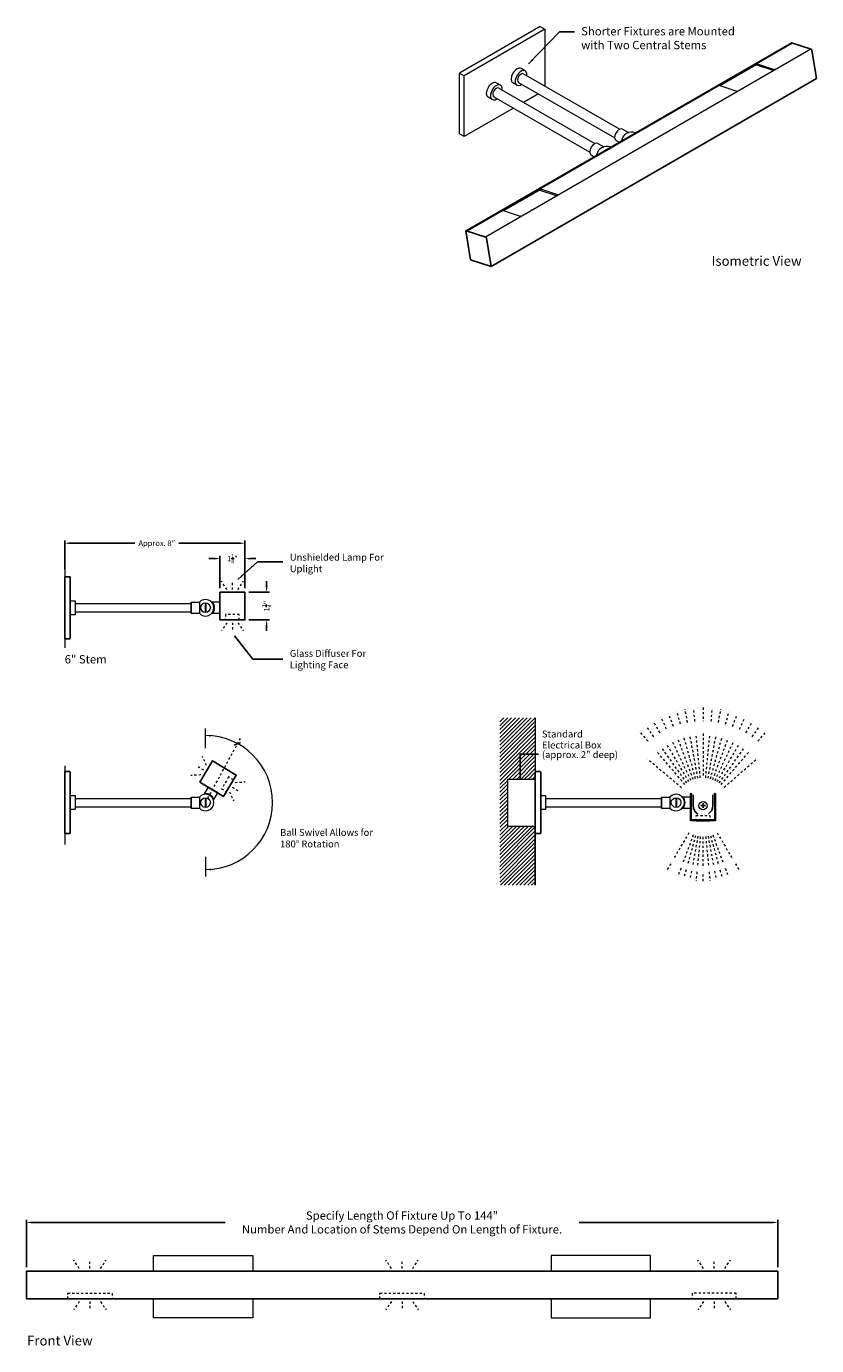
# Model space of a CAD drawing. Units: inches. Extents: x 35.5 to 71.3, y 9.2 to 68.9.
import ezdxf

# ---------------------------------------------------------------- set-up
doc = ezdxf.new("R2010")
doc.units = ezdxf.units.IN
doc.header["$LTSCALE"] = 0.15
doc.header["$MEASUREMENT"] = 0
doc.linetypes.add('DASHED', pattern=[0.75, 0.5, -0.25])
doc.linetypes.add('DOT', pattern=[0.25, 0, -0.25])
for name, color, linetype, lineweight in [('I- Ajustable', 7, 'DASHED', 9), ('I- Axon H', 7, 'Continuous', 25), ('I- Axon M', 7, 'Continuous', 20), ('I- DIM', 7, 'Continuous', 9), ('I- Dotted', 7, 'DOT', 13), ('I- Elevation H', 7, 'Continuous', 25), ('I- Elevation L', 7, 'Continuous', 15), ('I- Elevation M', 7, 'Continuous', 20), ('I- Light', 7, 'Continuous', 25), ('I- Stem H', 7, 'Continuous', 25), ('I- Stem M', 7, 'Continuous', 20), ('I- Wall', 7, 'Continuous', 9)]:
    doc.layers.add(name, color=color, linetype=linetype, lineweight=lineweight)
doc.styles.get("Standard").update_dxf_attribs({"font": 'verdana.TTF'})
doc.dimstyles.get("Standard").update_dxf_attribs({"dimtxt": 0.375, "dimasz": 0.25, "dimexe": 0.125, "dimexo": 0.1875, "dimgap": 0.09, "dimtad": 0, "dimdec": 4, "dimzin": 0, "dimdsep": 46, "dimlunit": 4, "dimtxsty": 'Standard', "dimcen": 0.05875, "dimadec": 0, "dimazin": 0, "dimtfac": 1, "dimtdec": 4, "dimtofl": 0, "dimtmove": 0, "dimatfit": 3, "dimfxl": 0, "dimtolj": 1, "dimtzin": 0, "dimarcsym": 0})

# ---------------------------------------------------------------- blocks, each defined once
blk = doc.blocks.new('*D43')
at = {"layer": 'Defpoints', "color": 0}
for p in [(69.531, 14.76), (35.531, 12.555), (69.531, 12.555)]:
    blk.add_point(p, dxfattribs=at)
at = {"layer": 'I- DIM', "color": 0, "lineweight": -2}
for p, q in [((35.531, 12.743), (35.531, 14.885)), ((35.781, 14.76), (44.521, 14.76)), ((69.281, 14.76), (60.54, 14.76)), ((69.531, 12.743), (69.531, 14.885))]:
    blk.add_line(p, q, dxfattribs=at)
at = {"layer": 'I- DIM', "color": 0}
for points in [[(35.781, 14.802), (35.781, 14.718), (35.531, 14.76)], [(69.281, 14.802), (69.281, 14.718), (69.531, 14.76)]]:
    blk.add_solid(points, dxfattribs=at)
at = {"layer": 'I- DIM', "color": 0, "insert": (52.531, 14.76), "char_height": 0.375, "attachment_point": 5}
blk.add_mtext('\\A1;{\\C62;Specify Length Of Fixture Up To 144"\\PNumber And Location of Stems Depend On Length of Fixture.}', dxfattribs=at)
blk = doc.blocks.new('*D44')
at = {"layer": 'Defpoints', "color": 0}
for p in [(37.265, 45.491), (37.265, 44.126), (45.418, 43.305)]:
    blk.add_point(p, dxfattribs=at)
at = {"layer": 'I- DIM', "color": 0, "lineweight": -2}
for p, q in [((37.265, 44.313), (37.265, 45.616)), ((37.515, 45.491), (40.439, 45.491)), ((45.168, 45.491), (42.431, 45.491)), ((45.418, 43.492), (45.418, 45.616))]:
    blk.add_line(p, q, dxfattribs=at)
at = {"layer": 'I- DIM', "color": 0}
for points in [[(37.515, 45.532), (37.515, 45.449), (37.265, 45.491)], [(45.168, 45.532), (45.168, 45.449), (45.418, 45.491)]]:
    blk.add_solid(points, dxfattribs=at)
at = {"layer": 'I- DIM', "color": 0, "insert": (41.435, 45.491), "char_height": 0.25, "attachment_point": 5}
blk.add_mtext('\\A1;Approx. 8"', dxfattribs=at)
blk = doc.blocks.new('*D46')
at = {"layer": 'Defpoints', "color": 0}
for p in [(45.418, 43.27), (45.418, 42.02), (46.402, 42.02)]:
    blk.add_point(p, dxfattribs=at)
at = {"layer": 'I- DIM', "color": 0, "lineweight": -2}
for p, q in [((46.402, 43.52), (46.402, 43.77)), ((45.605, 43.27), (46.527, 43.27)), ((45.605, 42.02), (46.527, 42.02)), ((46.402, 41.77), (46.402, 41.52))]:
    blk.add_line(p, q, dxfattribs=at)
at = {"layer": 'I- DIM', "color": 0}
for points in [[(46.36, 43.52), (46.444, 43.52), (46.402, 43.27)], [(46.36, 41.77), (46.444, 41.77), (46.402, 42.02)]]:
    blk.add_solid(points, dxfattribs=at)
at = {"layer": 'I- DIM', "color": 0, "insert": (46.402, 42.645), "char_height": 0.25, "attachment_point": 5, "rotation": 90}
blk.add_mtext('\\A1;1{\\H0.7x;\\S1/4;}"', dxfattribs=at)
blk = doc.blocks.new('*D47')
at = {"layer": 'Defpoints', "color": 0}
for p in [(44.293, 44.794), (44.293, 43.27), (45.418, 43.27)]:
    blk.add_point(p, dxfattribs=at)
at = {"layer": 'I- DIM', "color": 0, "lineweight": -2}
for p, q in [((44.043, 44.794), (43.793, 44.794)), ((44.293, 43.457), (44.293, 44.919)), ((45.418, 43.457), (45.418, 44.919)), ((45.668, 44.794), (45.918, 44.794))]:
    blk.add_line(p, q, dxfattribs=at)
at = {"layer": 'I- DIM', "color": 0}
for points in [[(44.043, 44.836), (44.043, 44.752), (44.293, 44.794)], [(45.668, 44.836), (45.668, 44.752), (45.418, 44.794)]]:
    blk.add_solid(points, dxfattribs=at)
at = {"layer": 'I- DIM', "color": 0, "insert": (44.855, 44.794), "char_height": 0.25, "attachment_point": 5}
blk.add_mtext('\\A1;1{\\H0.7x;\\S1/8;}"', dxfattribs=at)

msp = doc.modelspace()

# ---------------------------------------------------------------- hatches: boundary and pattern name
at = {"layer": 'I- Wall'}
h = msp.add_hatch(dxfattribs=at)
h.set_pattern_fill('ANSI31', color=256, style=0)
h.set_pattern_definition([(45, (37.92993, 0), (-0.08838835, 0.08838835), [])])
h.paths.add_polyline_path([(58.56119, 37.59286), (56.95538, 37.59286), (56.95538, 30.01332), (58.56119, 30.01332), (58.56119, 32.69526), (57.29615, 32.69526), (57.29615, 34.82026), (58.56119, 34.82026)])

# ---------------------------------------------------------------- linework, layer by layer
at = {"layer": 'I- Ajustable'}
for points in [[(45.16774, 42.01965), (45.16774, 42.26965), (44.54274, 42.26965), (44.54274, 42.01965)], [(44.89961, 34.78682), (44.6848, 34.91471), (44.36508, 34.37768), (44.57989, 34.24979)], [(65.83896, 32.92625), (65.83896, 33.17625), (66.46396, 33.17625), (66.46396, 32.92625)]]:
    msp.add_lwpolyline(points, dxfattribs=at)
at = {"layer": 'I- Axon H'}
for p, q in [((65.7053, 33.61765), (65.7053, 34.11375)), ((66.59762, 33.61765), (66.59762, 34.11375)), ((66.25744, 33.61765), (66.04548, 33.61765)), ((66.15146, 33.51167), (66.15146, 33.72363))]:
    msp.add_line(p, q, dxfattribs=at)
for start, end in [(180, 238.5048575), (302.9851727, 0)]:
    msp.add_arc((66.15146, 33.61765), 0.44616, start, end, dxfattribs=at)
at = {"layer": 'I- Axon M'}
for p, q in [((65.58896, 32.92625), (65.58896, 34.145)), ((65.63583, 32.97312), (65.63583, 34.11793)), ((66.66708, 34.11793), (66.66708, 32.97312)), ((66.71396, 34.145), (66.71396, 32.92625)), ((65.83898, 32.92625), (65.58896, 32.92625)), ((65.83898, 32.97312), (65.63583, 32.97312)), ((66.66708, 32.97312), (66.46398, 32.97312)), ((66.71396, 32.92625), (66.46398, 32.92625))]:
    msp.add_line(p, q, dxfattribs=at)
for points in [[(65.83898, 32.92625), (65.83898, 32.97312)], [(66.46398, 32.97312), (66.46398, 32.92625)]]:
    msp.add_lwpolyline(points, dxfattribs=at)
for centre, start, end in [((65.62021, 34.145), 300, 180), ((66.68271, 34.145), 0, 240)]:
    msp.add_arc(centre, 0.03125, start, end, dxfattribs=at)
at = {"layer": 'I- DIM'}
for p, q in [((68.58214, 67.14634), (66.93536, 66.19557)), ((58.77504, 61.4868), (57.12826, 60.53604)), ((43.63828, 36.21954), (43.63828, 37.10053)), ((66.46398, 32.97312), (65.83896, 32.97312)), ((65.83898, 32.92625), (66.46396, 32.92625)), ((43.63828, 31.29599), (43.63828, 30.415))]:
    msp.add_line(p, q, dxfattribs=at)
msp.add_arc((43.63828, 33.75776), 3.03549, 270, 90, dxfattribs=at)
for points in [[(43.88619, 36.74058), (43.63828, 36.79325), (43.88988, 36.82383)], [(43.88619, 30.77495), (43.63828, 30.72228), (43.88988, 30.6917)]]:
    msp.add_solid(points, dxfattribs=at)
at = {"layer": 'I- Dotted'}
for p, q in [((44.60527, 43.39465), (44.35527, 43.76965)), ((44.85527, 43.39465), (44.85527, 43.76965)), ((45.10527, 43.39465), (45.35527, 43.76965)), ((44.60527, 41.89465), (44.35527, 41.51965)), ((44.85527, 41.89465), (44.85527, 41.51965)), ((45.10527, 41.89465), (45.35527, 41.51965)), ((64.5025, 37.07369), (64.24237, 37.61889)), ((64.80999, 37.20426), (64.59837, 37.77005)), ((65.12769, 37.30753), (64.96618, 37.88961)), ((65.45318, 37.38271), (65.34302, 37.97666)), ((65.78398, 37.42925), (65.72601, 38.03053)), ((66.15146, 38.05099), (66.15146, 37.44692)), ((66.51894, 37.42925), (66.57691, 38.03053)), ((66.84974, 37.38271), (66.9599, 37.97666)), ((67.17523, 37.30753), (67.33673, 37.88961)), ((67.49293, 37.20426), (67.70455, 37.77005)), ((67.80042, 37.07369), (68.06054, 37.61889)), ((63.92741, 36.73485), (63.57657, 37.22659)), ((64.20756, 36.91683), (63.90091, 37.43728)), ((68.09536, 36.91683), (68.40201, 37.43728)), ((68.3755, 36.73485), (68.72635, 37.22659)), ((43.74296, 33.94984), (45.21812, 36.65644)), ((63.6642, 36.52915), (63.27183, 36.98844)), ((65.50989, 34.70652), (64.49362, 36.43133)), ((65.60723, 34.7583), (64.74515, 36.56512)), ((65.70872, 34.80139), (65.00739, 36.67647)), ((65.81357, 34.83547), (65.27834, 36.76454)), ((65.921, 34.86029), (65.55593, 36.82866)), ((66.03017, 34.87564), (65.83806, 36.86835)), ((66.15146, 36.88342), (66.15146, 34.88148)), ((66.27274, 34.87564), (66.46486, 36.86835)), ((66.38192, 34.86029), (66.74699, 36.82866)), ((66.48935, 34.83547), (67.02458, 36.76454)), ((66.5942, 34.80139), (67.29552, 36.67647)), ((66.69569, 34.7583), (67.55776, 36.56512)), ((66.79303, 34.70652), (67.8093, 36.43133)), ((68.63872, 36.52915), (69.03109, 36.98844)), ((43.68619, 35.43653), (43.49186, 35.84318)), ((65.33055, 34.57857), (64.03021, 36.10071)), ((65.41743, 34.64646), (64.2547, 36.27614)), ((66.88549, 34.64646), (68.04822, 36.27614)), ((66.97236, 34.57857), (68.27271, 36.10071)), ((43.5583, 35.22172), (43.23608, 35.41356)), ((65.1827, 34.42929), (63.64813, 35.71495)), ((67.1041, 34.44815), (68.62255, 35.77193)), ((43.43041, 35.00691), (42.9803, 34.98393)), ((44.97506, 34.6692), (45.42516, 34.69217)), ((44.71928, 34.23957), (44.91361, 33.83293)), ((44.84717, 34.45438), (45.16939, 34.26255)), ((65.50989, 32.38453), (64.83625, 31.24124)), ((65.70872, 32.28967), (65.24746, 31.05643)), ((65.81357, 32.25558), (65.46254, 30.9904)), ((66.48935, 32.25558), (66.84038, 30.9904)), ((66.5942, 32.28967), (67.05546, 31.05643)), ((66.79303, 32.38453), (67.46666, 31.24124)), ((65.921, 32.23077), (65.68206, 30.94244)), ((66.03017, 32.21541), (65.90459, 30.91282)), ((66.15146, 30.90157), (66.15146, 32.20958)), ((66.27274, 32.21541), (66.39833, 30.91282)), ((66.38192, 32.23077), (66.62086, 30.94244)), ((64.68865, 30.99073), (64.49362, 30.65972)), ((65.14561, 30.78413), (65.00739, 30.41459)), ((65.38482, 30.71028), (65.27834, 30.32651)), ((65.62905, 30.65663), (65.55593, 30.26239)), ((65.8767, 30.62348), (65.83806, 30.22271)), ((66.15146, 30.20763), (66.15146, 30.6109)), ((66.42622, 30.62348), (66.46486, 30.22271)), ((66.67387, 30.65663), (66.74699, 30.26239)), ((66.9181, 30.71028), (67.02458, 30.32651)), ((67.1573, 30.78413), (67.29552, 30.41459)), ((67.61427, 30.99073), (67.8093, 30.65972)), ((37.92274, 12.6804), (37.67274, 13.0554)), ((38.4059, 12.6804), (38.4059, 13.0554)), ((38.88906, 12.6804), (39.13906, 13.0554)), ((52.04774, 12.6804), (51.79774, 13.0554)), ((52.5309, 12.6804), (52.5309, 13.0554)), ((53.01406, 12.6804), (53.26406, 13.0554)), ((66.17274, 12.6804), (65.92274, 13.0554)), ((66.6559, 12.6804), (66.6559, 13.0554)), ((67.13906, 12.6804), (67.38906, 13.0554)), ((37.92274, 11.1804), (37.67274, 10.8054)), ((38.4059, 11.1804), (38.4059, 10.8054)), ((38.88906, 11.1804), (39.13906, 10.8054)), ((52.04774, 11.1804), (51.79774, 10.8054)), ((52.5309, 11.1804), (52.5309, 10.8054)), ((53.01406, 11.1804), (53.26406, 10.8054)), ((66.17274, 11.1804), (65.92274, 10.8054)), ((66.6559, 11.1804), (66.6559, 10.8054)), ((67.13906, 11.1804), (67.38906, 10.8054))]:
    msp.add_line(p, q, dxfattribs=at)
at = {"layer": 'I- Elevation H'}
for p, q in [((37.26502, 43.97613), (37.48377, 43.97613)), ((37.26502, 43.97613), (37.26502, 41.16363)), ((37.51502, 43.94488), (37.51502, 41.19488)), ((37.26502, 41.16363), (37.48377, 41.16363)), ((37.26502, 35.16401), (37.48377, 35.16401)), ((37.26502, 35.16401), (37.26502, 32.35151)), ((37.51502, 35.13276), (37.51502, 32.38276)), ((58.56119, 35.16401), (58.77994, 35.16401)), ((58.56119, 35.08987), (58.56119, 30.01332)), ((58.81119, 35.13276), (58.81119, 32.38276)), ((37.26502, 32.35151), (37.48377, 32.35151)), ((58.56119, 32.35151), (58.77994, 32.35151)), ((35.5309, 12.5554), (69.5309, 12.5554))]:
    msp.add_line(p, q, dxfattribs=at)
msp.add_lwpolyline([(35.5309, 12.5554), (35.5309, 11.3054), (69.5309, 11.3054), (69.5309, 12.5554)], dxfattribs=at)
for centre, start, end in [((37.48377, 43.94488), 0, 90), ((37.48377, 41.19488), 270, 0), ((37.48377, 35.13276), 0, 90), ((58.77994, 35.13276), 0, 90), ((37.48377, 32.38276), 270, 0), ((58.77994, 32.38276), 270, 0)]:
    msp.add_arc(centre, 0.03125, start, end, dxfattribs=at)
at = {"layer": 'I- Elevation L'}
for p, q in [((58.78503, 68.87092), (55.13329, 66.76258)), ((58.78503, 68.87092), (58.99672, 68.74869)), ((70.2059, 68.11639), (55.47977, 59.61425)), ((58.10727, 66.86037), (57.92204, 66.96731)), ((68.60332, 67.18172), (69.37342, 66.92989)), ((68.61546, 67.11522), (69.35579, 66.87312)), ((55.13329, 66.76258), (55.34498, 66.64036)), ((55.13329, 64.01258), (55.13329, 66.76258)), ((55.34498, 63.89036), (55.34498, 66.64036)), ((56.98254, 66.21101), (56.79731, 66.31795)), ((57.73304, 66.21219), (57.54781, 66.31913)), ((56.60832, 65.56283), (56.42308, 65.66977)), ((66.91353, 66.20275), (67.6856, 65.95023)), ((55.34498, 63.89036), (55.13329, 64.01258)), ((58.79623, 61.52218), (59.56632, 61.27035)), ((58.80837, 61.45568), (59.54869, 61.21359)), ((57.10643, 60.54322), (57.8785, 60.2907)), ((43.62265, 42.78807), (43.62265, 42.35169)), ((43.6539, 42.78807), (43.6539, 42.35169)), ((43.62265, 33.97596), (43.62265, 33.53957)), ((43.6539, 33.97596), (43.6539, 33.53957)), ((64.91883, 33.97596), (64.91883, 33.53957)), ((64.95008, 33.97596), (64.95008, 33.53957))]:
    msp.add_line(p, q, dxfattribs=at)
for points in [[(43.91779, 42.31988), (44.29279, 42.31988), (44.29279, 42.81988), (43.91779, 42.81988)], [(43.91779, 42.31988), (44.29279, 42.31988), (44.29279, 42.81988), (43.91779, 42.81988)], [(43.99608, 33.87004), (44.18791, 34.19226), (43.75829, 34.44804), (43.56645, 34.12582)], [(43.99608, 33.87004), (44.18791, 34.19226), (43.75829, 34.44804), (43.56645, 34.12582)], [(65.21396, 33.50776), (65.58896, 33.50776), (65.58896, 34.00776), (65.21396, 34.00776)], [(65.21396, 33.50776), (65.58896, 33.50776), (65.58896, 34.00776), (65.21396, 34.00776)], [(41.2809, 12.5554), (41.2809, 13.26189), (45.7809, 13.26189)], [(44.36565, 13.26189), (45.7809, 13.26189), (45.7809, 12.5554)], [(60.69615, 13.26189), (59.2809, 13.26189), (59.2809, 12.5554)], [(63.7809, 12.5554), (63.7809, 13.26189), (59.2809, 13.26189)], [(45.7809, 10.44939), (41.2809, 10.44939), (41.2809, 11.3054)], [(45.7809, 11.3054), (45.7809, 10.44939), (44.36565, 10.44939)], [(59.2809, 10.44939), (63.7809, 10.44939), (63.7809, 11.3054)], [(59.2809, 11.3054), (59.2809, 10.44939), (60.69615, 10.44939)]]:
    msp.add_lwpolyline(points, dxfattribs=at)
at = {"layer": 'I- Elevation L', "linetype": 'DASHED'}
for points in [[(37.4059, 11.3054), (37.4059, 11.5554), (39.4059, 11.5554), (39.4059, 11.3054)], [(51.5309, 11.3054), (51.5309, 11.5554), (53.5309, 11.5554), (53.5309, 11.3054)], [(67.6559, 11.3054), (67.6559, 11.5554), (65.6559, 11.5554), (65.6559, 11.3054)]]:
    msp.add_lwpolyline(points, dxfattribs=at)
at = {"layer": 'I- Elevation L'}
for centre in [(43.63828, 42.56988), (43.63828, 33.75776), (64.93445, 33.75776)]:
    msp.add_circle(centre, 0.21875, dxfattribs=at)
for centre, radius, start, end in [((43.63828, 42.56988), 0.375, 221.8103149, 138.1896851), ((43.63828, 42.56988), 0.40625, 322.0201276, 37.9798724), ((43.63828, 33.75776), 0.375, 221.8103149, 138.1896851), ((43.63828, 33.75776), 0.40625, 21.2523874, 97.2121323), ((64.93445, 33.75776), 0.375, 221.8103149, 138.1896851), ((64.93445, 33.75776), 0.40625, 322.0201276, 37.9798724), ((64.93445, 33.75776), 0.40625, 322.0201276, 37.9798724)]:
    msp.add_arc(centre, radius, start, end, dxfattribs=at)
for centre, major_axis, ratio, start_param, end_param in [((57.73493, 66.64322), (0.18711, 0.32409), 0.57735027, 0, 3.14159265), ((57.92016, 66.53628), (0.18711, 0.32409), 0.58208148, 5.35589009, 10.35207318), ((68.60972, 67.14836), (-0.02338, 0.03014), 0.65929351, 5.41673715, 8.74643041), ((69.37916, 66.89675), (-0.02338, 0.03014), 0.65929351, 4.38898086, 5.60483776), ((56.6102, 65.99386), (0.18711, 0.32409), 0.57735027, 0, 3.14159265), ((56.79543, 65.88692), (0.18711, 0.32409), 0.58208148, 5.35589009, 10.35207318), ((66.91599, 66.17054), (-0.02338, 0.03014), 0.65929351, 5.49712482, 6.19204171), ((67.6856, 65.91897), (-0.02338, 0.03014), 0.65929351, 4.38898086, 5.60483776), ((58.80263, 61.48883), (-0.02338, 0.03014), 0.65929351, 5.41673715, 8.74643041), ((59.57206, 61.23721), (-0.02338, 0.03014), 0.65929351, 4.38898086, 5.60483776), ((57.10889, 60.51101), (-0.02338, 0.03014), 0.65929351, 5.49712482, 6.19204171), ((57.8785, 60.25943), (-0.02338, 0.03014), 0.65929351, 4.38898086, 5.60483776)]:
    msp.add_ellipse(centre, major_axis=major_axis, ratio=ratio, start_param=start_param, end_param=end_param, dxfattribs=at)
at = {"layer": 'I- Elevation M'}
for p, q in [((58.99672, 68.74869), (55.34498, 66.64036)), ((58.99672, 68.74869), (58.99672, 66.174)), ((70.15578, 68.13278), (55.41388, 59.62154)), ((71.03506, 67.84525), (56.30892, 59.34311)), ((57.80789, 66.34182), (62.15366, 63.83279)), ((58.03243, 66.73073), (62.38054, 64.22035)), ((56.68316, 65.69246), (61.02894, 63.18343)), ((56.9077, 66.08137), (61.25582, 63.57098)), ((58.69947, 65.82707), (58.02381, 65.43698)), ((57.57474, 65.17771), (55.34498, 63.89036)), ((62.51545, 64.22889), (62.78466, 64.07346)), ((61.39072, 63.57952), (61.65993, 63.42409)), ((62.21606, 63.71034), (62.35597, 63.62956)), ((61.09134, 63.06098), (61.23125, 62.9802)), ((42.98377, 42.81988), (42.98377, 42.31988)), ((42.98377, 42.81988), (43.35877, 42.81988)), ((43.35877, 42.81988), (43.35877, 42.31988)), ((42.98377, 42.31988), (43.35877, 42.31988)), ((42.98377, 34.00776), (42.98377, 33.50776)), ((42.98377, 34.00776), (43.35877, 34.00776)), ((42.98377, 33.50776), (43.35877, 33.50776)), ((43.35877, 34.00776), (43.35877, 33.50776)), ((64.27994, 34.00776), (64.27994, 33.50776)), ((64.27994, 34.00776), (64.65494, 34.00776)), ((64.27994, 33.50776), (64.65494, 33.50776)), ((64.65494, 34.00776), (64.65494, 33.50776))]:
    msp.add_line(p, q, dxfattribs=at)
for points in [[(37.51502, 42.88238), (37.73377, 42.88238), (37.73377, 42.25738), (37.51502, 42.25738)], [(37.51502, 34.07026), (37.73377, 34.07026), (37.73377, 33.44526), (37.51502, 33.44526)], [(58.81119, 34.07026), (59.02994, 34.07026), (59.02994, 33.44526), (58.81119, 33.44526)]]:
    msp.add_lwpolyline(points, dxfattribs=at)
for centre in [(62.91726, 63.63622), (61.79253, 62.98686)]:
    msp.add_arc(centre, 0.45879, 66.8074228, 173.1925772, dxfattribs=at)
for centre, major_axis in [((57.92016, 66.53628), (0.11227, 0.19445)), ((56.79543, 65.88692), (0.11227, 0.19445)), ((62.36576, 63.96961), (0.14969, 0.25927)), ((61.24103, 63.32025), (0.14969, 0.25927))]:
    msp.add_ellipse(centre, major_axis=major_axis, ratio=0.58208148, start_param=0, end_param=3.14159265, dxfattribs=at)
at = {"layer": 'I- Light'}
msp.add_line((44.9294, 36.35138), (45.22052, 36.48062), dxfattribs=at)
for points in [[(44.29279, 43.26965), (45.41774, 43.26965), (45.41774, 42.01965), (44.29279, 42.01965), (44.29279, 43.26965)], [(43.37796, 34.67447), (43.95344, 35.64109), (45.0275, 35.00164), (44.45202, 34.03502), (43.37796, 34.67447)]]:
    msp.add_lwpolyline(points, dxfattribs=at)
at = {"layer": 'I- Stem H'}
for p, q in [((71.04261, 67.84278), (70.15578, 68.13278)), ((71.29273, 66.51037), (71.07407, 67.80122)), ((56.56659, 58.00823), (71.29273, 66.51037)), ((55.63559, 58.31268), (55.41388, 59.62154)), ((55.42964, 59.63064), (56.31647, 59.34064)), ((56.34793, 59.29908), (56.56659, 58.00823)), ((56.56659, 58.00823), (55.63559, 58.31268))]:
    msp.add_line(p, q, dxfattribs=at)
for centre in [(71.04834, 67.80964), (56.3222, 59.3075)]:
    msp.add_ellipse(centre, major_axis=(-0.01702, 0.03199), ratio=0.61448518, start_param=4.14373772, end_param=5.79208664, dxfattribs=at)
at = {"layer": 'I- Stem M'}
for p, q in [((37.73377, 42.75738), (42.98377, 42.75738)), ((37.73377, 42.75738), (37.73377, 42.38238)), ((37.73377, 42.38238), (42.98377, 42.38238)), ((42.98377, 42.31988), (42.98377, 42.81988)), ((57.29615, 34.82026), (57.29615, 32.69526)), ((57.29615, 34.82026), (58.56119, 34.82026)), ((37.73377, 33.94526), (42.98377, 33.94526)), ((37.73377, 33.94526), (37.73377, 33.57026)), ((37.73377, 33.57026), (42.98377, 33.57026)), ((42.98377, 33.50776), (42.98377, 34.00776)), ((59.02994, 33.94526), (59.02994, 33.57026)), ((59.02994, 33.94526), (64.27994, 33.94526)), ((59.02994, 33.57026), (64.27994, 33.57026)), ((64.27994, 33.50776), (64.27994, 34.00776)), ((57.29615, 32.69526), (58.56119, 32.69526))]:
    msp.add_line(p, q, dxfattribs=at)
msp.add_circle((66.15146, 33.61765), 0.1875, dxfattribs=at)
at = {"layer": 'I- Wall'}
for p, q in [((37.26502, 44.31316), (37.26502, 40.75669)), ((58.56119, 37.59286), (58.56119, 33.80309)), ((37.26502, 35.41731), (37.26502, 31.86096))]:
    msp.add_line(p, q, dxfattribs=at)

# ---------------------------------------------------------------- texts
at = {"layer": 'I- DIM', "attachment_point": 1}
for s, insert, char_height, width in [('Shorter Fixtures are Mounted with Two Central Stems', (60.6382, 68.84275), 0.375, 7.90625), ('Isometric View', (66.53718, 58.48032), 0.4375, 5.2780794), ('Unshielded Lamp For Uplight', (47.45326, 45.01329), 0.3125, 4.4777553), ('Glass Diffuser For Lighting Face', (47.45326, 40.66279), 0.3125, 4.4777553), ('6" Stem', (37.26502, 40.42734), 0.375, 2.84375), ('Standard', (58.86139, 37.01375), 0.3125, 4.4777553), ('Electrical Box ', (58.86139, 36.51618), 0.3125, 4.4777553), ('(approx. 2" deep)', (58.86139, 36.08379), 0.3125, 4.4777553), ('Ball Swivel Allows for 180° Rotation', (47.01168, 32.56056), 0.3125, 4.4777553), ('Front View', (35.56414, 9.63202), 0.4375, 4.386599)]:
    msp.add_mtext(s, dxfattribs=dict(at, insert=insert, char_height=char_height, width=width))

# ---------------------------------------------------------------- dimensions: what is measured, and where the dimension line sits
at = {"layer": 'I- DIM'}
for base, p1, p2, text, override, picture, middle in [((37.26502, 45.49065), (45.41774, 43.3047), (37.26502, 44.12566), 'Approx. 8"', {"dimtxt": 0.25}, '*D44', (41.4353, 45.49065)), ((69.5309, 14.76013), (35.5309, 12.5554), (69.5309, 12.5554), '{\\C62;Specify Length Of Fixture Up To 144"\\PNumber And Location of Stems Depend On Length of Fixture.}', {"dimtxt": 0.375}, '*D43', (52.5309, 14.76013))]:
    dim = msp.add_linear_dim(base=base, p1=p1, p2=p2, text=text, dimstyle='Standard', override=override, dxfattribs=at)
    dim.commit()
    dim.dimension.update_dxf_attribs({"geometry": picture, "text_midpoint": middle, "dimtype": 160})
dim = msp.add_linear_dim(base=(44.29279, 44.79412), p1=(45.41774, 43.26965), p2=(44.29279, 43.26965), text='\\A1;1{\\H0.7x;\\S1#8;}"', dimstyle='Standard', override={"dimtxt": 0.25}, dxfattribs=at)
dim.commit()
dim.dimension.update_dxf_attribs({"geometry": '*D47', "text_midpoint": (44.85527, 44.79412)})
dim = msp.add_linear_dim(base=(46.40194, 42.01965), p1=(45.41774, 43.26965), p2=(45.41774, 42.01965), angle=90, text='\\A1;1{\\H0.7x;\\S1#4;}"', dimstyle='Standard', override={"dimtxt": 0.25}, dxfattribs=at)
dim.commit()
dim.dimension.update_dxf_attribs({"geometry": '*D46', "text_midpoint": (46.40194, 42.64465)})

# ---------------------------------------------------------------- leaders
msp.add_leader([(58.25462, 67.17484), (59.66433, 68.62097), (60.33951, 68.62097)], dimstyle='Standard', dxfattribs=at)
for points in [[(45.09956, 43.84633), (45.98826, 44.64702), (47.14406, 44.64702)], [(44.9508, 41.3052), (45.77565, 40.23836), (47.14406, 40.23836)]]:
    msp.add_leader(points, dimstyle='Standard', override={"dimgap": 0.09, "dimtad": 0}, dxfattribs=at)
at = {"layer": 'I- DIM', "annotation_type": 0, "has_hookline": 1, "hookline_direction": 0, "text_width": 0.85762}
msp.add_leader([(57.88035, 34.80462), (57.88035, 35.93987), (58.70506, 35.93987)], dimstyle='Standard', override={"dimasz": 0.25}, dxfattribs=at)

doc.saveas('drawing.dxf')
